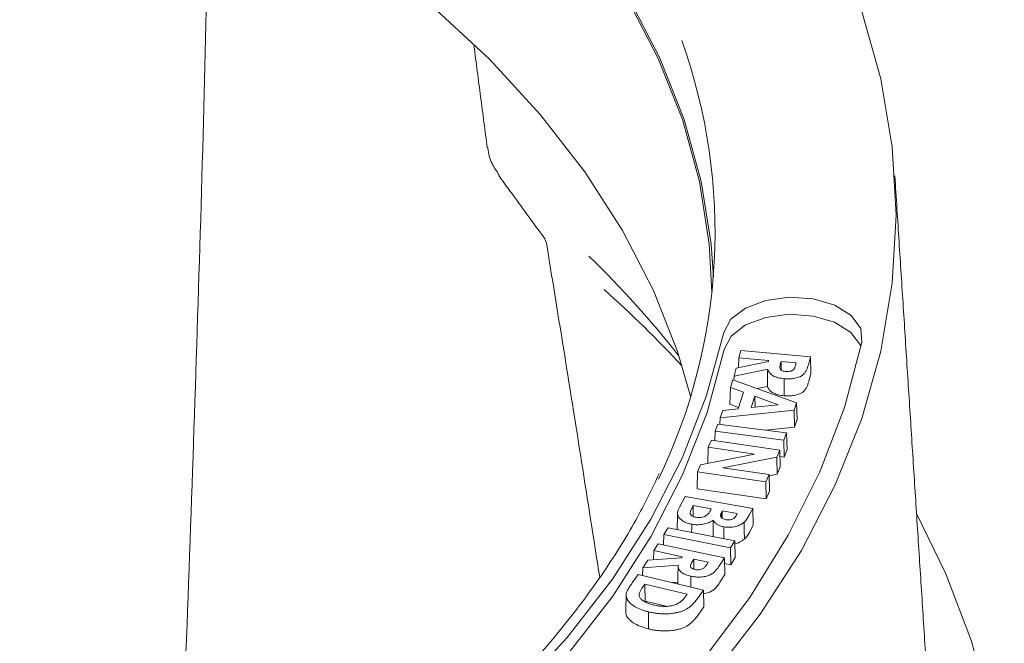
# Model space of a CAD drawing. Units: inches. Extents: x 3 to 13.7, y 0.4 to 9.8.
# Drawn here: x 12.4 to 12.8, y 9.3 to 9.5 of the extents above; entities that cross this region are included whole.
import ezdxf

# ---------------------------------------------------------------- set-up
doc = ezdxf.new("R2010")
doc.units = ezdxf.units.IN
doc.header["$MEASUREMENT"] = 0

msp = doc.modelspace()

# ---------------------------------------------------------------- linework, layer by layer
at = {"color": 7, "linetype": 'Continuous', "lineweight": 15}
for p, q in [((12.67322073404258, 9.372807457509854), (12.67247181685508, 9.369961752373076)), ((12.70027873805339, 9.370444295548765), (12.67322073404258, 9.372807457509854)), ((12.68394751149924, 9.368546293697438), (12.67143498931681, 9.366006772411628)), ((12.67247181685508, 9.369961752373076), (12.67238113754177, 9.366198801126684)), ((12.67247181685508, 9.369961752373076), (12.68405094877536, 9.368951015605996)), ((12.68405094877536, 9.368951015605996), (12.68394751149924, 9.368546293697438)), ((12.68857821221953, 9.36750936735818), (12.68884716893122, 9.36853214740527)), ((12.68884716893122, 9.36853214740527), (12.69471442879813, 9.3680196731897)), ((12.68884716893122, 9.36853214740527), (12.68890455095845, 9.365286473485915)), ((12.69471442879813, 9.3680196731897), (12.69447698967248, 9.367115006638294)), ((12.69946168372052, 9.367337438162219), (12.70027873805339, 9.370444295548765)), ((12.70027873805339, 9.370444295548765), (12.70043776716616, 9.363979610020769)), ((12.67143498931681, 9.366006772411628), (12.67062440071767, 9.362902894689075)), ((12.67062440071767, 9.362902894689075), (12.68368556860992, 9.365562361541288)), ((12.67017934330438, 9.36144873223587), (12.66920499471504, 9.358533285222782)), ((12.69491853269758, 9.352531706928389), (12.67017934330438, 9.36144873223587)), ((12.67062440071767, 9.362902894689075), (12.67058287110901, 9.361303284153923)), ((12.70043776716616, 9.363979610020769), (12.69959968320742, 9.360792787268569)), ((12.66920499471504, 9.358533285222782), (12.66904988104057, 9.351962365228584)), ((12.66920499471504, 9.358533285222782), (12.67434757370995, 9.3566457341078)), ((12.67434757370995, 9.3566457341078), (12.67219061335168, 9.35017954189614)), ((12.68358165599605, 9.358923396587839), (12.67949446489565, 9.358091177804662)), ((12.67727479322443, 9.350705756824173), (12.67873290607439, 9.3550775841761)), ((12.67873290607439, 9.3550775841761), (12.68778899158128, 9.351796915049695)), ((12.67873290607439, 9.3550775841761), (12.6787952361607, 9.350863547628572)), ((12.66524763626714, 9.346667419525158), (12.69395142714563, 9.349630745945445)), ((12.66622166105389, 9.349577605346292), (12.66524763626714, 9.346667419525158)), ((12.67219061335168, 9.35017954189614), (12.66622166105389, 9.349577605346292)), ((12.67237785310168, 9.350740854118925), (12.66904988104057, 9.351962365228584)), ((12.68778899158128, 9.351796915049695), (12.67727479322443, 9.350705756824173)), ((12.69395142714563, 9.349630745945445), (12.69491853269758, 9.352531706928389)), ((12.69395142714563, 9.349630745945445), (12.69407042514205, 9.343028812923231)), ((12.69491853269758, 9.352531706928389), (12.69507376509265, 9.346038463776168)), ((12.66524763626714, 9.346667419525158), (12.66518197491071, 9.344188864760266)), ((12.69507376509265, 9.346038463776168), (12.69407042514205, 9.343028812923231)), ((12.66330745444317, 9.341516851031388), (12.66321488788971, 9.33785734687244)), ((12.66438356386993, 9.34429194151881), (12.66330745444317, 9.341516851031388)), ((12.66330745444317, 9.341516851031388), (12.6899362204272, 9.33807901420117)), ((12.69101232985396, 9.34085410468859), (12.66438356386993, 9.34429194151881)), ((12.69407042514205, 9.343028812923231), (12.68301115956071, 9.34188707474569)), ((12.66187464026346, 9.338054606763796), (12.66064132335208, 9.335264768783832)), ((12.68841086906315, 9.334148960144837), (12.66187464026346, 9.338054606763796)), ((12.6899362204272, 9.33807901420117), (12.69101232985396, 9.34085410468859)), ((12.6899362204272, 9.33807901420117), (12.690041990181, 9.331450428570461)), ((12.69101232985396, 9.34085410468859), (12.69117910879168, 9.334382850646792)), ((12.66064132335208, 9.335264768783832), (12.66048172505466, 9.329071660284331)), ((12.66064132335208, 9.335264768783832), (12.67854875110423, 9.332628298690796)), ((12.68721686869885, 9.33145054172994), (12.68841086906315, 9.334148960144837)), ((12.68841086906315, 9.334148960144837), (12.68858074106416, 9.327674823086353)), ((12.69117910879168, 9.334382850646792), (12.690041990181, 9.331450428570461)), ((12.67854875110423, 9.332628298690796), (12.65766070348615, 9.328516319652811)), ((12.66627325763243, 9.327334040012015), (12.68721686869885, 9.33145054172994)), ((12.68721686869885, 9.33145054172994), (12.68733345179223, 9.324855972740323)), ((12.690041990181, 9.331450428570461), (12.68847637116089, 9.331652553698326)), ((12.65766070348615, 9.328516319652811), (12.65646271171791, 9.325806520706204)), ((12.68423228341748, 9.324690702744919), (12.66627325763243, 9.327334040012015)), ((12.68858074106416, 9.327674823086353), (12.68733345179223, 9.324855972740323)), ((12.65646271171791, 9.325806520706204), (12.65629286798714, 9.319216000613654)), ((12.65646271171791, 9.325806520706204), (12.68299896878784, 9.321900869926383)), ((12.68299896878784, 9.321900869926383), (12.68423228341748, 9.324690702744919)), ((12.68423228341748, 9.324690702744919), (12.68440212526989, 9.318216569387019)), ((12.68733345179223, 9.324855972740323), (12.68424387856523, 9.324248711964888)), ((12.68309975066734, 9.315270518703052), (12.65629286798714, 9.319216000613654)), ((12.68299896878784, 9.321900869926383), (12.68309975066734, 9.315270518703052)), ((12.65172759524132, 9.316220420372863), (12.64944807207278, 9.312022792534043)), ((12.67790202354135, 9.311484999198049), (12.65172759524132, 9.316220420372863)), ((12.68440212526989, 9.318216569387019), (12.68309975066734, 9.315270518703052)), ((12.65433177392718, 9.311845625905542), (12.6547670176356, 9.31264966060836)), ((12.6547670176356, 9.31264966060836), (12.66180908466646, 9.311374828243155)), ((12.6547670176356, 9.31264966060836), (12.654825453525, 9.308417519208348)), ((12.66180908466646, 9.311374828243155), (12.66144052602912, 9.310695520306798)), ((12.67664146456621, 9.309165576258254), (12.67790202354135, 9.311484999198049)), ((12.67790202354135, 9.311484999198049), (12.67807707597261, 9.305005481342667)), ((12.66564746193838, 9.309900528927285), (12.66603635606424, 9.310609756841433)), ((12.66603635606424, 9.310609756841433), (12.67187791581834, 9.309555479159854)), ((12.66603635606424, 9.310609756841433), (12.666076061954, 9.307719864549101)), ((12.67187791581834, 9.309555479159854), (12.67143032110281, 9.308730133376068)), ((12.64503865623015, 9.304086540010239), (12.64343733805992, 9.30139066951319)), ((12.67091242911351, 9.298971262218851), (12.64503865623015, 9.304086540010239)), ((12.67807707597261, 9.305005481342667), (12.67677470137006, 9.30260911783335)), ((12.64343733805992, 9.30139066951319), (12.64333041414851, 9.29742329111624)), ((12.64343733805992, 9.30139066951319), (12.66931111094327, 9.296275391721801)), ((12.64125841583974, 9.29786577349177), (12.63953361158002, 9.295175425566475)), ((12.6668747949526, 9.292395307500387), (12.64125841583974, 9.29786577349177)), ((12.66931111094327, 9.296275391721801), (12.67091242911351, 9.298971262218851)), ((12.66931111094327, 9.296275391721801), (12.66939792498493, 9.289640693008668)), ((12.67091242911351, 9.298971262218851), (12.6710898315683, 9.292489072004576)), ((12.6502490057745, 9.292449050483453), (12.63713063180995, 9.291426889643164)), ((12.63953361158002, 9.295175425566475), (12.63943628343227, 9.291606541999931)), ((12.63953361158002, 9.295175425566475), (12.65049529485637, 9.292835911420392)), ((12.65049529485637, 9.292835911420392), (12.6502490057745, 9.292449050483453)), ((12.65441088333334, 9.29089433345358), (12.65503399757834, 9.291865074423203)), ((12.65503399757834, 9.291865074423203), (12.66059216381858, 9.290677917503467)), ((12.65503399757834, 9.291865074423203), (12.6550818861554, 9.288010509410151)), ((12.6649913345798, 9.289456722676487), (12.6668747949526, 9.292395307500387)), ((12.6668747949526, 9.292395307500387), (12.66705421901169, 9.28591061606011)), ((12.6710898315683, 9.292489072004576), (12.66939792498493, 9.289640693008668)), ((12.63524944691484, 9.288490867160599), (12.63515476478148, 9.285524248070361)), ((12.63713063180995, 9.291426889643164), (12.63524944691484, 9.288490867160599)), ((12.63524944691484, 9.288490867160599), (12.6489484717338, 9.289561874046795)), ((12.66059216381858, 9.290677917503467), (12.6600395174478, 9.28982050836371)), ((12.66939792498493, 9.289640693008668), (12.66693755336105, 9.290127111606486)), ((12.63345683627025, 9.285930074011736), (12.63108274030015, 9.28262257199304)), ((12.65878202093661, 9.27987704124874), (12.63345683627025, 9.285930074011736)), ((12.66705421901169, 9.28591061606011), (12.66512229777347, 9.282896422337966)), ((12.63506995883751, 9.280823596939653), (12.6360600118391, 9.282202030040677)), ((12.6360600118391, 9.282202030040677), (12.65243832479532, 9.278285717375825)), ((12.6360600118391, 9.282202030040677), (12.63613553881224, 9.275564389486307)), ((12.64880917057663, 9.282937308160873), (12.64667598724897, 9.282770533221516)), ((12.65243832479532, 9.278285717375825), (12.65169986213063, 9.277256704287845)), ((12.65644334942572, 9.276617293343593), (12.65878202093661, 9.27987704124874)), ((12.65878202093661, 9.27987704124874), (12.65896447368829, 9.27338835513377)), ((12.64432765278147, 9.27360552597116), (12.63613553881224, 9.275564389486307)), ((12.65896447368829, 9.27338835513377), (12.65657219647274, 9.270053889132178))]:
    msp.add_line(p, q, dxfattribs=at)
at = {"color": 7, "linetype": 'Continuous', "lineweight": 15, "flags": 128}
for points in [[(12.59037577007133, 9.178636236081061), (12.61679345254048, 9.200280783552756), (12.64073521418983, 9.222864836063462), (12.66210114374118, 9.24629414818603), (12.68080207911184, 9.270470947143497), (12.69675997949664, 9.29529434082433), (12.70990825103969, 9.320660738814905), (12.72019202473698, 9.346464284692297), (12.72756838541, 9.372597297773327), (12.73200655079493, 9.398950722476432), (12.733488, 9.425414583421114), (12.73200655079493, 9.451878444365795), (12.72756838541, 9.478231869068901), (12.72019202473698, 9.50436488214993), (12.70990825103969, 9.530168428027322), (12.69675997949664, 9.555534826017897), (12.68080207911184, 9.580358219698729), (12.66210114374118, 9.604535018656199), (12.64073521418984, 9.627964330778765), (12.61679345254049, 9.650548383289472), (12.59037577007134, 9.672192930761168)], [(12.47504893237725, 9.65343352846496), (12.5039055777251, 9.635635051855068), (12.53066147924184, 9.616774513616226), (12.55519964017783, 9.596934386083324), (12.57741276139872, 9.576201425085989), (12.59720371057728, 9.554666290587415), (12.6144859469283, 9.532423150251423), (12.62918389962948, 9.509569267671212), (12.64123329827335, 9.486204577060416), (12.65058145390548, 9.462431246266224), (12.6571874894198, 9.43835323001537), (12.66102251830383, 9.414075815346566), (12.66207183598825, 9.39565296502399)], [(12.66261760435646, 9.401318177069951), (12.66171955205067, 9.414099128211427), (12.65788033022575, 9.438403086034874), (12.65126707215398, 9.462507427432685), (12.64190869593025, 9.486306750252977), (12.62984612335266, 9.509696986112496), (12.61513210098192, 9.532575855461186), (12.59783096949407, 9.554843314824625), (12.57801838233503, 9.576401994268698), (12.5557809749074, 9.597157623173532), (12.53121598573582, 9.617019442454938), (12.50443083126767, 9.635900601430787), (12.47554263616832, 9.653718537596957)], [(12.4736912469518, 9.56283026404454), (12.50246113048302, 9.545085301214419), (12.52913658638338, 9.526281470002353), (12.55360096967148, 9.506500994777829), (12.57574730382385, 9.48583037052611), (12.5954787485561, 9.464359984627666), (12.61270902328084, 9.442183721617159), (12.62736278439072, 9.419398552650259), (12.63937595471688, 9.396104111473454), (12.64869600372209, 9.372402258751032), (12.65371666394218, 9.355138142843645)], [(12.72025539845221, 9.37602630397285), (12.71976464410709, 9.38143211312872), (12.71610075769242, 9.38641501558818), (12.709705657983, 9.390373999774807), (12.70135068838541, 9.392831553767312), (12.69204358153933, 9.393491260284566), (12.68290691188868, 9.392273548984354), (12.6750426966362, 9.38932529382099), (12.66939947620481, 9.385002097878786), (12.66665790626358, 9.379825402391948)], [(12.71986526923403, 9.37422540778518), (12.71962858256513, 9.374881652709185), (12.71598364529869, 9.37983878423947), (12.70962162022057, 9.383777293070239), (12.70130986144869, 9.386222136910298), (12.69205088975945, 9.386878431510485), (12.68296147378642, 9.385667018056145), (12.67513793124145, 9.382734010888425), (12.66952389681866, 9.37843317395833), (12.66679650592375, 9.373283251673222)], [(12.66665790626358, 9.379825402391948), (12.66001013847219, 9.35531852453178), (12.65056354247232, 9.331119863487753), (12.63835965554563, 9.307335822307058), (12.62345213895687, 9.284070980927051), (12.60590654200186, 9.261427636330644), (12.58580001378306, 9.239505352739974), (12.56322096398014, 9.218400523826208), (12.53826867410695, 9.198205948860465), (12.51105286096443, 9.179010424669526), (12.48169319420888, 9.16089835519056), (12.4503187701569, 9.143949380341654), (12.41706754414069, 9.12823802584006), (12.38208572390969, 9.11383337550787), (12.34552712674586, 9.100798767506076), (12.30755250311932, 9.089191515832665), (12.26832882985837, 9.07906265830933), (12.22802857594172, 9.070456732164928), (12.18682894414154, 9.063411578202471), (12.14491109185155, 9.057958174410707), (12.10245933452654, 9.054120499751942)], [(12.10904027907042, 9.023179326112846), (12.15285123397367, 9.027098966053668), (12.19614623628747, 9.032607248825133), (12.2387526081352, 9.039682205180865), (12.28050041817543, 9.048295617350325), (12.32122315935639, 9.058413131582638), (12.3607584130131, 9.069994395163148), (12.39894849665823, 9.082993217356282), (12.43564109288335, 9.09735775363277), (12.47068985686191, 9.113030712446466), (12.50395500003129, 9.129949583736087), (12.53530384762582, 9.148046888240447), (12.56461136783701, 9.167250446632899), (12.59176067049075, 9.187483667401507), (12.61664347325229, 9.208665852326783), (12.63916053349973, 9.230712518338638), (12.65922204414348, 9.253535734468839), (12.67674799181307, 9.27704447255505), (12.69166847598265, 9.301144970297754), (12.70392398776233, 9.325741105221995), (12.71346564724364, 9.350734778052468), (12.72025539845221, 9.37602630397285)], [(12.66679650592375, 9.373283251673222), (12.66014730557411, 9.348771092712507), (12.65069867388354, 9.324567216987003), (12.63849215708477, 9.300778050473184), (12.62358142800626, 9.277508195644822), (12.60603205006934, 9.254859971529276), (12.58592118900171, 9.232932963804242), (12.56333727353484, 9.211823586913207), (12.5383796065772, 9.191624660125028), (12.51115792857313, 9.172424999401729), (12.49827720783906, 9.164181111567379)], [(12.63764672629735, 8.92996858852663), (12.66315625528801, 8.952235539341943), (12.68624661849902, 8.975365584846697), (12.70683049032674, 8.999271249362517), (12.72483002448456, 9.023862123892147), (12.74017714841031, 9.049045208037862), (12.75281382071032, 9.07472526172031), (12.76269225066659, 9.100805165367634), (12.76977507897685, 9.127186287212627), (12.77403551904395, 9.15376885630892), (12.77545745828025, 9.180452339855389), (12.77403551904395, 9.207135823401856), (12.76977507897686, 9.23371839249815), (12.76269225066659, 9.260099514343144), (12.75281382071032, 9.286179417990466), (12.74141503499962, 9.30958792179114)]]:
    msp.add_lwpolyline(points, dxfattribs=at)
at = {"color": 7, "linetype": 'Continuous', "lineweight": 15}
for centre, radius, start, end in [((12.44277608392069, 9.41876699177806), 0.2204749744083836, 334.2479352686315, 19.69236250288935), ((12.34636114157697, 9.133002265036918), 0.3850215885756438, 38.12097279541481, 45.88587946298126), ((12.32679816504471, 9.067751701014302), 0.4406577794859866, 42.7267173956897, 48.24336917883986)]:
    msp.add_arc(centre, radius, start, end, dxfattribs=at)
for points, knots in [([(12.46702012802213, 9.566322552142777), (12.46683085359449, 9.55478396206968), (12.46570192959731, 9.485962244367194), (12.4619061454716, 9.35884575146452), (12.45720031167413, 9.23081782056387), (12.45440387704531, 9.160662796119615), (12.4539230977479, 9.148601336497233)], [0, 0, 0, 0, 0.08361363699374685, 0.4987120683555712, 0.9138156647422888, 1, 1, 1, 1]), ([(12.57514228352246, 9.451594599383512), (12.57514777705089, 9.451518817066566), (12.57530410023671, 9.449362364549106), (12.57635434128305, 9.44547908687639), (12.57856538275525, 9.442331754547936), (12.57957242438957, 9.440898269590003)], [0, 0, 0, 0, 0.01944755457117452, 0.5533972792515116, 1, 1, 1, 1]), ([(12.59725851468951, 9.416163110592798), (12.59726804836637, 9.416152272760604), (12.59741809872983, 9.415981696320436), (12.59762485847632, 9.41531838488854), (12.59781848142952, 9.414697217952003)], [0, 0, 0, 0, 0.06353651291419049, 1, 1, 1, 1]), ([(12.59783164009611, 9.414658279470505), (12.60001738468169, 9.40127440352999), (12.6070718954574, 9.358077820696796), (12.61385179669302, 9.314748854894598), (12.6185310373885, 9.284844782102263)], [0, 0, 0, 0, 0.3098364514664768, 0.9999999999999999, 0.9999999999999999, 0.9999999999999999, 0.9999999999999999]), ([(12.68368556860992, 9.365562361541288), (12.68369648533041, 9.36553233499066), (12.6837074020509, 9.36550230844003), (12.68371831877139, 9.365472281889401), (12.68380149788283, 9.365243496898142), (12.68388817409345, 9.365019487294646), (12.68412884739686, 9.36458132244652), (12.6842753315602, 9.364365850045736), (12.68461406884781, 9.363950762525045), (12.68481180681912, 9.36374998110342), (12.6852630493645, 9.363375973349875), (12.68552478468522, 9.36320119685569), (12.68608720792371, 9.362879986546876), (12.68639797296103, 9.362738323713103), (12.68689280808155, 9.36254443889932), (12.68705969412722, 9.36248383846074), (12.68740591106304, 9.362375671498821), (12.68758697152063, 9.362326464518864), (12.68813437525176, 9.362185207132615), (12.68850713915457, 9.362111608986405), (12.68927804980645, 9.361988554000739), (12.68966427250435, 9.36194502632155), (12.69006309228208, 9.36190570819056)], [0.0002896128387682311, 0.0002896128387682311, 0.0002896128387682311, 0.0002896128387682311, 0.01669505450722193, 0.01669505450722193, 0.01669505450722193, 0.1416950545072219, 0.1416950545072219, 0.2666950545072219, 0.2666950545072219, 0.3916950545072219, 0.3916950545072219, 0.5166950545072219, 0.5166950545072219, 0.6416950545072219, 0.6416950545072219, 0.7041950545072219, 0.7041950545072219, 0.7666950545072219, 0.7666950545072219, 0.8916950545072219, 0.8916950545072219, 1.016405441668454, 1.016405441668454, 1.016405441668454, 1.016405441668454]), ([(12.69084756703139, 9.36464911554317), (12.69084580514157, 9.364649311178995), (12.69084404325175, 9.36464950681482), (12.69084228136193, 9.364649702450643), (12.69059438142965, 9.364677228637014), (12.690337514227, 9.364705591041718), (12.68983722130911, 9.36480772183209), (12.68959855021047, 9.364878802229816), (12.68916480496437, 9.365062310843198), (12.68897450582127, 9.365180157988762), (12.68869354781075, 9.365446571989278), (12.68859676017408, 9.365593424774962), (12.68841822908712, 9.366037701655522), (12.68840911217736, 9.366337628608603), (12.68844785552863, 9.366926021886611), (12.68850835148287, 9.36722057437428), (12.68857809720416, 9.367508891903244), (12.68857813554262, 9.367509050388222), (12.68857817388107, 9.3675092088732), (12.68857821221953, 9.367509367358178)], [-0.0001374222538169465, -0.0001374222538169465, -0.0001374222538169465, -0.0001374222538169465, 0.0007509855215305419, 0.0007509855215305419, 0.0007509855215305419, 0.1257509855215306, 0.1257509855215306, 0.2507509855215305, 0.2507509855215305, 0.3757509855215305, 0.3757509855215305, 0.5007509855215305, 0.5007509855215305, 0.7507509855215305, 0.7507509855215305, 1.000750985521531, 1.000750985521531, 1.000750985521531, 1.000888407775347, 1.000888407775347, 1.000888407775347, 1.000888407775347]), ([(12.69006309228207, 9.36190570819056), (12.69070073704931, 9.361858120337704), (12.69133828328835, 9.361825370826116), (12.69228980905014, 9.361851264032103), (12.69260710033466, 9.361871287484837), (12.6932352473963, 9.361931659767855), (12.69354379872697, 9.361972504053108), (12.69506070844427, 9.36224609113638), (12.69619334836202, 9.362634828295036), (12.69745324192548, 9.363458990409727), (12.69779525328108, 9.363769814750434), (12.69831781423406, 9.364439513688133), (12.69851672469183, 9.36479401849177), (12.69903889052886, 9.365864615548594), (12.69926069285399, 9.366601150887837), (12.69946174495853, 9.367337662492282)], [0, 0, 0, 0, 0.124817632954472, 0.124817632954472, 0.187317632954472, 0.187317632954472, 0.249817632954472, 0.249817632954472, 0.499817632954472, 0.499817632954472, 0.624817632954472, 0.624817632954472, 0.749817632954472, 0.749817632954472, 0.999817632954472, 0.999817632954472, 0.999817632954472, 0.999817632954472]), ([(12.69447698967248, 9.367115006638295), (12.69447695075261, 9.367114868129333), (12.69447691183274, 9.36711472962037), (12.69447687291287, 9.367114591111408), (12.69439450827566, 9.366821469882272), (12.69431481279986, 9.366524286721747), (12.69416246708918, 9.366157855725914), (12.69413075978069, 9.366085760100283), (12.69406360859792, 9.365939977545352), (12.69402635201202, 9.36586643283481), (12.69394334184202, 9.365722110730566), (12.69389985837483, 9.365650046443939), (12.69378812219061, 9.365505697257586), (12.69372215278809, 9.365437011233608), (12.69357650618303, 9.36530576189115), (12.69349756972138, 9.36524328642554), (12.69332446362691, 9.365122818351503), (12.69322813452649, 9.365065239013385), (12.69291700555283, 9.36491118676591), (12.69269045936716, 9.364826538996269), (12.6921937507024, 9.364695669279056), (12.69192495942791, 9.364656326869508), (12.69152151460444, 9.364629403768234), (12.69138420930287, 9.364625711439315), (12.69111295201568, 9.364631656634764), (12.69098120148495, 9.364640361531672), (12.69085291664064, 9.364648765105542), (12.69085113343756, 9.364648881918086), (12.69084935023447, 9.364648998730628), (12.69084756703139, 9.36464911554317)], [-0.0008687713144620753, -0.0008687713144620753, -0.0008687713144620753, -0.0008687713144620753, -0.0007506384833165965, -0.0007506384833165965, -0.0007506384833165965, 0.2492493615166834, 0.2492493615166834, 0.3117493615166834, 0.3117493615166834, 0.3742493615166834, 0.3742493615166834, 0.4367493615166834, 0.4367493615166834, 0.4992493615166834, 0.4992493615166834, 0.5617493615166834, 0.5617493615166834, 0.6242493615166834, 0.6242493615166834, 0.7492493615166834, 0.7492493615166834, 0.8742493615166834, 0.8742493615166834, 0.9367493615166834, 0.9367493615166834, 0.9992493615166834, 0.9992493615166834, 0.9992493615166834, 1.000118132831145, 1.000118132831145, 1.000118132831145, 1.000118132831145]), ([(12.69959968320742, 9.360792787268565), (12.69939831287406, 9.360055109900415), (12.69917612584833, 9.359316225324257), (12.69864972823545, 9.358236951871131), (12.69844981198415, 9.357880074240999), (12.69791789477932, 9.35719838464123), (12.6975670075847, 9.356879254020866), (12.69627991777116, 9.356037301427156), (12.69512504119426, 9.35564091213337), (12.69357976820025, 9.355362209545781), (12.69326349229454, 9.35532032559105), (12.69262472115971, 9.355258932209834), (12.69230229528572, 9.35523857504683), (12.69133210985536, 9.355212174074188), (12.6906836634427, 9.355245741043168), (12.69004237834463, 9.355293644087467)], [0, 0, 0, 0, 0.25, 0.25, 0.375, 0.375, 0.5, 0.5, 0.75, 0.75, 0.8125, 0.8125, 0.875, 0.875, 1, 1, 1, 1]), ([(12.69004237834463, 9.35529364408747), (12.6896432316738, 9.35533296917649), (12.68924605464263, 9.355377697044405), (12.68846559844734, 9.35550227570686), (12.68808213883201, 9.35557806030047), (12.68752761085438, 9.35572115607921), (12.68734421271383, 9.355770960041088), (12.68698846570473, 9.355882104475137), (12.68681697678086, 9.355944397577856), (12.68631437449606, 9.35614132567338), (12.68599549175402, 9.356286644730194), (12.6854200828733, 9.35661527135266), (12.68515412237628, 9.356792883541317), (12.68469156159959, 9.357176272245534), (12.68449083888386, 9.357380288866556), (12.68414591283378, 9.357802960044982), (12.68399773993245, 9.35802098615695), (12.68375306360902, 9.358466438817137), (12.68366474484497, 9.358694859862954), (12.68358165599605, 9.358923396587839)], [0, 0, 0, 0, 0.125, 0.125, 0.25, 0.25, 0.3124999999999999, 0.3124999999999999, 0.3749999999999999, 0.3749999999999999, 0.4999999999999999, 0.4999999999999999, 0.6249999999999999, 0.6249999999999999, 0.7499999999999999, 0.7499999999999999, 0.8749999999999999, 0.8749999999999999, 0.9999999999999999, 0.9999999999999999, 0.9999999999999999, 0.9999999999999999]), ([(12.64160346817308, 9.32505934414145), (12.63894923765493, 9.319477376387308), (12.63282348930772, 9.306594648413922), (12.62041731920538, 9.286857813685275), (12.60493148160566, 9.265895252957527), (12.58712481827565, 9.245532323521948), (12.56716283383973, 9.22583071452248), (12.54509315377943, 9.206867742005665), (12.52100452522029, 9.188714795710075), (12.49498479596557, 9.171442688392716), (12.46713259175788, 9.155119715483476), (12.43755372686255, 9.139811165082868), (12.40636158620576, 9.125578667206735), (12.3736760086243, 9.112479646148198), (12.33962323888256, 9.100567165132595), (12.30433532765432, 9.089889596442577), (12.26794951448129, 9.080490347393969), (12.23060759832069, 9.072407642521112), (12.19245530863171, 9.065674350475978), (12.15364167775181, 9.060317847501112), (12.11431841572852, 9.056359911181513), (12.07463928738019, 9.05381664007759), (12.03475949132765, 9.052698396203436), (11.9948350675186, 9.053009768108243), (11.95502234837044, 9.054749545357488), (11.91547724273264, 9.057910708774816), (11.87635458926138, 9.062480455128636), (11.83780747624705, 9.068440254766372), (11.79998672658358, 9.075765903862496), (11.76304028827373, 9.08442759980132), (11.727112625551, 9.094390036932017), (11.69234410931001, 9.105612525086771), (11.65887040694565, 9.118049135029455), (11.62682186539561, 9.131648876377584), (11.59632290602421, 9.146355919727727), (11.56749136288235, 9.162109866819781), (11.54043803424567, 9.178846120871254), (11.51526566680535, 9.196496119221282), (11.49207074732448, 9.214988052000123), (11.47093428827862, 9.234246491500885), (11.45195308040985, 9.254197529099738), (11.43512104533544, 9.274754240101291), (11.42077246864566, 9.295875860848676), (11.41146092740711, 9.311443174973542), (11.40767237484934, 9.320035088402992), (11.40710415332812, 9.321323736255874)], [0, 0, 0, 0, 0.01832881128942002, 0.04230140701581384, 0.06622566471311507, 0.09011100028030702, 0.1139675428400169, 0.1378045399879871, 0.1616296220569104, 0.1854486412261251, 0.20926582156594, 0.2330832462118345, 0.2569030194111201, 0.2807264156422371, 0.3045540759593411, 0.3283861941696827, 0.3522226565563448, 0.3760631432625118, 0.3999071998261527, 0.4237542863407699, 0.4476038103007399, 0.4714551478177134, 0.4953076567420713, 0.5191606843329477, 0.5430135235372203, 0.5668653391276306, 0.5907154665331873, 0.6145632428234392, 0.6384080123753149, 0.662249137016982, 0.6860860129269332, 0.7099180974070959, 0.7337449497003257, 0.7575662913359521, 0.7813820929694814, 0.805192696048219, 0.8289989782181809, 0.8528025698430958, 0.876605596149046, 0.9004110981236777, 0.9242241299290161, 0.9480515387254674, 0.971902020270741, 0.9957857581380808, 1, 1, 1, 1]), ([(12.64944822979466, 9.312023091052428), (12.64927604427433, 9.311697200967824), (12.64911136812975, 9.311374155739124), (12.64893247017398, 9.310879120733448), (12.64887941931812, 9.310711927482837), (12.64878770269703, 9.31037922115468), (12.64875534399609, 9.310213323380268), (12.64871236732294, 9.309876928622236), (12.64869781322249, 9.309709373737077), (12.64871133975525, 9.309375922629531), (12.64873534477326, 9.309208483937487), (12.64885825039223, 9.308713194468266), (12.6490154723517, 9.308388339910218), (12.64945147451455, 9.307768902298236), (12.64973588919667, 9.307475077426249), (12.65040344894352, 9.3069267793741), (12.65078482997862, 9.306670473671467), (12.65163453693537, 9.306216706456118), (12.65210905364207, 9.306019430739276), (12.65311476351775, 9.305688128985723), (12.65365208018041, 9.305570541374324), (12.65420897858397, 9.305456702398741)], [0.0002782520125992768, 0.0002782520125992768, 0.0002782520125992768, 0.0002782520125992768, 0.1252782520125993, 0.1252782520125993, 0.1877782520125993, 0.1877782520125993, 0.2502782520125993, 0.2502782520125993, 0.3127782520125993, 0.3127782520125993, 0.3752782520125993, 0.3752782520125993, 0.5002782520125992, 0.5002782520125992, 0.6252782520125992, 0.6252782520125992, 0.7502782520125992, 0.7502782520125992, 0.8752782520125992, 0.8752782520125992, 1, 1, 1, 1]), ([(12.6558506700793, 9.308126545017918), (12.65584908013463, 9.30812687722945), (12.65584749018995, 9.308127209440983), (12.65584590024528, 9.308127541652514), (12.65556002578503, 9.308187273789061), (12.65525793106992, 9.30825143374035), (12.65471121129595, 9.308447768187113), (12.65446718487207, 9.308574024656897), (12.65406898354277, 9.308865890145313), (12.65391404966545, 9.30903171715662), (12.65375863839537, 9.309295073270912), (12.65371938817112, 9.309386031772418), (12.6536717888282, 9.309569496296644), (12.65366193332789, 9.309660148178466), (12.65364593427929, 9.309930639720662), (12.65366415414084, 9.310112353666371), (12.65374002343571, 9.310467981927385), (12.6537941912989, 9.310643438179524), (12.65398234324436, 9.311165758534392), (12.65415185443316, 9.311508459882626), (12.65433169048962, 9.311845469544995), (12.65433171830214, 9.311845521665177), (12.65433174611466, 9.31184557378536), (12.65433177392718, 9.311845625905544)], [-3.866371571531468e-05, -3.866371571531468e-05, -3.866371571531468e-05, -3.866371571531468e-05, 0.0006565473358365881, 0.0006565473358365881, 0.0006565473358365881, 0.1256565473358366, 0.1256565473358366, 0.2506565473358366, 0.2506565473358366, 0.3756565473358366, 0.3756565473358366, 0.4381565473358366, 0.4381565473358366, 0.5006565473358366, 0.5006565473358366, 0.6256565473358366, 0.6256565473358366, 0.7506565473358366, 0.7506565473358366, 1.000656547335837, 1.000656547335837, 1.000656547335837, 1.000695211051552, 1.000695211051552, 1.000695211051552, 1.000695211051552]), ([(12.66144052602912, 9.310695520306798), (12.66144043638019, 9.310695361977567), (12.66144034673126, 9.310695203648338), (12.66144025708233, 9.310695045319108), (12.6613382836296, 9.310514949712422), (12.66123499705737, 9.310333172032617), (12.66099986568148, 9.309974265450697), (12.66086705189434, 9.309797376940441), (12.66057785451654, 9.309452427078185), (12.66042182654494, 9.309280362619015), (12.66005291364073, 9.308955835944735), (12.65985106847623, 9.308801885232835), (12.65950244737114, 9.30858652089593), (12.6593753917156, 9.308518374499021), (12.65910560823931, 9.308396354070311), (12.65896404242758, 9.308341470762965), (12.65852477836485, 9.308192077315365), (12.65820280628377, 9.308114633066369), (12.65770570693604, 9.308044149252654), (12.65753425977995, 9.308027320975402), (12.65719187894053, 9.308011966998397), (12.65702187220422, 9.308011531981634), (12.65651111295952, 9.308028407330163), (12.65617166424222, 9.308074326252639), (12.65585555296995, 9.308125750677863), (12.65585392533974, 9.308126015457882), (12.65585229770952, 9.3081262802379), (12.6558506700793, 9.308126545017918)], [-0.0006436144329244487, -0.0006436144329244487, -0.0006436144329244487, -0.0006436144329244487, -0.0005337219478549083, -0.0005337219478549083, -0.0005337219478549083, 0.1244662780521451, 0.1244662780521451, 0.2494662780521451, 0.2494662780521451, 0.3744662780521451, 0.3744662780521451, 0.4994662780521451, 0.4994662780521451, 0.561966278052145, 0.561966278052145, 0.624466278052145, 0.624466278052145, 0.749466278052145, 0.749466278052145, 0.811966278052145, 0.811966278052145, 0.874466278052145, 0.874466278052145, 0.999466278052145, 0.999466278052145, 0.999466278052145, 1.00010989248507, 1.00010989248507, 1.00010989248507, 1.00010989248507]), ([(12.64870727854347, 9.309771574570988), (12.64868401476317, 9.308683247673084), (12.64863853184601, 9.306555464418663), (12.64859304892881, 9.304427681163594), (12.64857082979192, 9.303388224806758)], [0, 0, 0, 0, 0.5114839096705228, 1, 1, 1, 1]), ([(12.65420897858397, 9.305456702398741), (12.65457684075865, 9.30539482672973), (12.65493980783878, 9.305336745172996), (12.65568109546003, 9.30525918818491), (12.65605915319851, 9.305235405970038), (12.65681211080092, 9.305221719083328), (12.65718867197584, 9.305235442585573), (12.65793827192385, 9.305293458884085), (12.65830590216352, 9.30533922434961), (12.65902299657608, 9.30547162897207), (12.65937268425625, 9.30555423344402), (12.66004029902035, 9.305756210005221), (12.66036390104633, 9.30587217313909), (12.66098306651553, 9.306123954479375), (12.66127737449028, 9.30626185139502), (12.66183891146566, 9.306556591293832), (12.66210209309384, 9.30671431254234), (12.66236693687067, 9.306875512773585), (12.6624180457951, 9.306906620812207), (12.66246915471954, 9.306937728850828), (12.66252026364398, 9.30696883688945)], [-0.02412220378137957, -0.02412220378137957, -0.02412220378137957, -0.02412220378137957, 0.1004492112893476, 0.1004492112893476, 0.2254492112893476, 0.2254492112893476, 0.3504492112893476, 0.3504492112893476, 0.4754492112893476, 0.4754492112893476, 0.6004492112893476, 0.6004492112893476, 0.7254492112893476, 0.7254492112893476, 0.8504492112893476, 0.8504492112893476, 0.9754492112893476, 0.9754492112893476, 0.9754492112893476, 0.9995714150707271, 0.9995714150707271, 0.9995714150707271, 0.9995714150707271]), ([(12.66252026364398, 9.30696883688945), (12.66251777395987, 9.306649013220193), (12.66251528427575, 9.306329189550935), (12.66251279459164, 9.306009365881673), (12.66249886226182, 9.304219625241146), (12.66248492993197, 9.302429884600569), (12.6624709976021, 9.30064014395994)], [0.00112753056883278, 0.00112753056883278, 0.00112753056883278, 0.00112753056883278, 0.001273516304061629, 0.001273516304061629, 0.001273516304061629, 0.002090455850407444, 0.002090455850407444, 0.002090455850407444, 0.002090455850407444]), ([(12.66252026364398, 9.30696883688945), (12.66254647799059, 9.306928721889324), (12.66257269233719, 9.3068886068892), (12.66259890668379, 9.306848491889074), (12.66278322902135, 9.306566429142825), (12.66297369429948, 9.306293074771375), (12.66347782884806, 9.30577825810425), (12.66377342046557, 9.305534514259316), (12.66447141232217, 9.305109173402682), (12.66487757933266, 9.304923386198675), (12.66574347849708, 9.30462066719212), (12.66622068332838, 9.304515173079533), (12.66670909949791, 9.304414188178004)], [0.0007673382356211098, 0.0007673382356211098, 0.0007673382356211098, 0.0007673382356211098, 0.03632237045687578, 0.03632237045687578, 0.03632237045687578, 0.2863223704568758, 0.2863223704568758, 0.5363223704568757, 0.5363223704568757, 0.7863223704568757, 0.7863223704568757, 1.035555032221255, 1.035555032221255, 1.035555032221255, 1.035555032221255]), ([(12.66748618159836, 9.307192841900576), (12.66748439879952, 9.307193213305966), (12.66748261600068, 9.307193584711356), (12.66748083320184, 9.307193956116746), (12.66726510264676, 9.307238898647043), (12.66704196712948, 9.307285178246733), (12.6666146544944, 9.307415137286563), (12.66641538796365, 9.307496804025078), (12.66588359117363, 9.307781473083828), (12.66561590306487, 9.308025457668167), (12.66532998452502, 9.308557835432353), (12.66530976578604, 9.30883859207893), (12.66539890267157, 9.309381548629373), (12.66552255642658, 9.309645601199952), (12.6656468741985, 9.309899329371), (12.6656470701118, 9.309899729223094), (12.66564726602509, 9.30990012907519), (12.66564746193838, 9.309900528927287)], [-0.0003939768431813154, -0.0003939768431813154, -0.0003939768431813154, -0.0003939768431813154, 0.0006390240450728831, 0.0006390240450728831, 0.0006390240450728831, 0.1256390240450729, 0.1256390240450729, 0.2506390240450729, 0.2506390240450729, 0.5006390240450729, 0.5006390240450729, 0.7506390240450729, 0.7506390240450729, 1.000639024045073, 1.000639024045073, 1.000639024045073, 1.001033000888254, 1.001033000888254, 1.001033000888254, 1.001033000888254]), ([(12.66564746193838, 9.309900528927285), (12.66565607104448, 9.30947867099845), (12.66566468015059, 9.309056813069619), (12.66567328925669, 9.308634955140784), (12.66567740963693, 9.308433050895111), (12.66568153001716, 9.308231146649439), (12.6656856503974, 9.308029242403766)], [0.001127093699366447, 0.001127093699366447, 0.001127093699366447, 0.001127093699366447, 0.001323268742534489, 0.001323268742534489, 0.001323268742534489, 0.00141715953230908, 0.00141715953230908, 0.00141715953230908, 0.00141715953230908]), ([(12.67143032110281, 9.308730133376068), (12.67143010786553, 9.308729775786377), (12.67142989462825, 9.308729418196684), (12.67142968139098, 9.308729060606993), (12.67128977907696, 9.308494450478694), (12.67113995638671, 9.308251657072661), (12.67070362911146, 9.307803172997444), (12.67042557834095, 9.307592877266597), (12.66971331264599, 9.307266140039857), (12.66927637577723, 9.307157820166484), (12.66860201393391, 9.307101111047047), (12.66837265949321, 9.307096267670467), (12.66791722836391, 9.307125100304127), (12.66770003418551, 9.307159343963058), (12.66749166960038, 9.30719198225819), (12.66748984026637, 9.307192268805652), (12.66748801093237, 9.307192555353115), (12.66748618159836, 9.307192841900576)], [-0.001097435778197098, -0.001097435778197098, -0.001097435778197098, -0.001097435778197098, -0.000716389044770005, -0.000716389044770005, -0.000716389044770005, 0.24928361095523, 0.24928361095523, 0.49928361095523, 0.49928361095523, 0.74928361095523, 0.74928361095523, 0.87428361095523, 0.87428361095523, 0.99928361095523, 0.99928361095523, 0.99928361095523, 1.000381046733427, 1.000381046733427, 1.000381046733427, 1.000381046733427]), ([(12.67453615719191, 9.30622057240794), (12.6747778069988, 9.30644854672285), (12.67499846851473, 9.30667621964259), (12.67538232568679, 9.307158315473188), (12.67556466716754, 9.307405038925861), (12.67590480063802, 9.307899333260352), (12.67605568744049, 9.308152003460672), (12.6763608187715, 9.308656809246516), (12.67650193828745, 9.308909717850904), (12.67664150521529, 9.309165650925447)], [0, 0, 0, 0, 0.2495384468855724, 0.2495384468855724, 0.4995384468855724, 0.4995384468855724, 0.7495384468855724, 0.7495384468855724, 0.9995384468855724, 0.9995384468855724, 0.9995384468855724, 0.9995384468855724]), ([(12.65420897858397, 9.305456702398741), (12.65420442488989, 9.304754695223144), (12.65419987119973, 9.304052688050362), (12.65419531751635, 9.303350680879898), (12.65419299734894, 9.302992998093758), (12.65419067718329, 9.30263531530822), (12.65418835701978, 9.302277632523218)], [0.00112709379733563, 0.00112709379733563, 0.00112709379733563, 0.00112709379733563, 0.00145089740724151, 0.00145089740724151, 0.00145089740724151, 0.001615880020276859, 0.001615880020276859, 0.001615880020276859, 0.001615880020276859]), ([(12.66670909949791, 9.304414188178004), (12.66670705556333, 9.304096740319913), (12.66670501161453, 9.303779292466086), (12.66670296765084, 9.303461844616649), (12.66669512587769, 9.302243939407166), (12.6666872838855, 9.301026034262318), (12.66667944163528, 9.29980812918966)], [0.001127093863277148, 0.001127093863277148, 0.001127093863277148, 0.001127093863277148, 0.001273516304061682, 0.001273516304061682, 0.001273516304061682, 0.001835273624935962, 0.001835273624935962, 0.001835273624935962, 0.001835273624935962]), ([(12.66670909949791, 9.304414188178004), (12.66708044115372, 9.30435369827279), (12.66744398428079, 9.304300396922319), (12.66819495522668, 9.304236746538447), (12.66857364521853, 9.304222367135745), (12.6693303895887, 9.304236876031712), (12.66970535052203, 9.304267372876765), (12.6704496531459, 9.304360871838593), (12.67080910385954, 9.304426258205329), (12.67185741221699, 9.304682961122076), (12.67251146688548, 9.304919009742703), (12.67335794763539, 9.305356839262197), (12.67362082925003, 9.305517407379163), (12.67410756116953, 9.305855086295313), (12.6743222448085, 9.306034600864594), (12.67453615719192, 9.306220572407947)], [0.000276656077030201, 0.000276656077030201, 0.000276656077030201, 0.000276656077030201, 0.1247619326509718, 0.1247619326509718, 0.2497619326509718, 0.2497619326509718, 0.3747619326509718, 0.3747619326509718, 0.4997619326509718, 0.4997619326509718, 0.7497619326509718, 0.7497619326509718, 0.8747619326509718, 0.8747619326509718, 0.9994852765739416, 0.9994852765739416, 0.9994852765739416, 0.9994852765739416]), ([(12.67453615719191, 9.306220572407941), (12.67454772190546, 9.305574804053801), (12.67455928658442, 9.30492903567246), (12.67457085122754, 9.304283267262873), (12.67459853974329, 9.302737143566185), (12.67462622805364, 9.301191019707609), (12.67465391614114, 9.299644895672536)], [0.0011270937175504, 0.0011270937175504, 0.0011270937175504, 0.0011270937175504, 0.001426470077757989, 0.001426470077757989, 0.001426470077757989, 0.002143248535598597, 0.002143248535598597, 0.002143248535598597, 0.002143248535598597]), ([(12.67465391614114, 9.299644895672536), (12.67407985246282, 9.299192969775506), (12.6730922107951, 9.298415458737123), (12.6715771766808, 9.298026272277461), (12.67094275148051, 9.297863299249137)], [0, 0, 0, 0, 0.5812469209049135, 1, 1, 1, 1]), ([(12.67677470137006, 9.302609117833326), (12.67663530903093, 9.302353504913503), (12.67649301297558, 9.302098502912028), (12.67618718170375, 9.30159253914851), (12.676035859494, 9.301339110415876), (12.6756931602256, 9.300841087358236), (12.67551095985169, 9.300594526039879), (12.67512323755672, 9.30010757593427), (12.6748962902818, 9.299873481074767), (12.67465391614114, 9.299644895672511)], [0, 0, 0, 0, 0.25, 0.25, 0.5, 0.5, 0.75, 0.75, 1, 1, 1, 1]), ([(12.6489484717338, 9.289561874046795), (12.64893630927125, 9.28898347946434), (12.6489241468087, 9.288405084881886), (12.64891198434614, 9.287826690299429), (12.64887771308969, 9.286196896253246), (12.64884344183319, 9.284567102207061), (12.64880917057663, 9.282937308160873)], [0.001232685951513577, 0.001232685951513577, 0.001232685951513577, 0.001232685951513577, 0.001498901956475051, 0.001498901956475051, 0.001498901956475051, 0.002249042557796055, 0.002249042557796055, 0.002249042557796055, 0.002249042557796055]), ([(12.6489484717338, 9.289561874046795), (12.64894858474896, 9.289531184817081), (12.64894869776413, 9.289500495587369), (12.6489488107793, 9.289469806357657), (12.64894967124114, 9.289236148243114), (12.64895991123889, 9.289009343781512), (12.64904280476339, 9.28855060743176), (12.6491027239813, 9.288325176494771), (12.64929741447362, 9.287880141292316), (12.64941717108149, 9.287661150667727), (12.64972800985582, 9.287241580413848), (12.64991877526753, 9.287042231040388), (12.65036127585193, 9.286661538435819), (12.65060963816232, 9.286486379448904), (12.65117031702415, 9.286162317135245), (12.65146991330818, 9.286011266718289), (12.65211360235878, 9.285747620072016), (12.65245824028233, 9.285629611831823), (12.65316376340893, 9.285419287376127), (12.65352914128456, 9.285333625902824), (12.65390564264691, 9.28524999849185)], [0.0002035438877283646, 0.0002035438877283646, 0.0002035438877283646, 0.0002035438877283646, 0.0166213503982735, 0.0166213503982735, 0.0166213503982735, 0.1416213503982735, 0.1416213503982735, 0.2666213503982735, 0.2666213503982735, 0.3916213503982735, 0.3916213503982735, 0.5166213503982735, 0.5166213503982735, 0.6416213503982735, 0.6416213503982735, 0.7666213503982735, 0.7666213503982735, 0.8916213503982735, 0.8916213503982735, 1.016417806510545, 1.016417806510545, 1.016417806510545, 1.016417806510545]), ([(12.65562174057059, 9.28784053344013), (12.65562014784326, 9.287840921227419), (12.65561855511593, 9.28784130901471), (12.6556169623886, 9.287841696801998), (12.65538533871386, 9.287898091085733), (12.65514582305766, 9.287956239660106), (12.65469362095199, 9.288113415229931), (12.65448407836831, 9.288210061622667), (12.65412547715791, 9.288439957134118), (12.65398095872189, 9.288576306362593), (12.65379700070949, 9.28886858766657), (12.65375436669964, 9.289023897960046), (12.65374480691545, 9.289327084107041), (12.65376717914846, 9.289474487154758), (12.65383696563645, 9.289768862901258), (12.65389022284023, 9.289914584374845), (12.65408009755528, 9.290342190131097), (12.65423799165042, 9.290619557477864), (12.65441072930933, 9.290894088663913), (12.65441078065067, 9.290894170260469), (12.654410831992, 9.290894251857024), (12.65441088333334, 9.29089433345358)], [-7.43053600846099e-05, -7.43053600846099e-05, -7.43053600846099e-05, -7.43053600846099e-05, 0.0007852394003854003, 0.0007852394003854003, 0.0007852394003854003, 0.1257852394003854, 0.1257852394003854, 0.2507852394003854, 0.2507852394003854, 0.3757852394003854, 0.3757852394003854, 0.5007852394003854, 0.5007852394003854, 0.6257852394003854, 0.6257852394003854, 0.7507852394003854, 0.7507852394003854, 1.000785239400385, 1.000785239400385, 1.000785239400385, 1.00085954476047, 1.00085954476047, 1.00085954476047, 1.00085954476047]), ([(12.65390564264691, 9.28524999849185), (12.65421050405288, 9.285187955103419), (12.65450889548784, 9.28512911199415), (12.6551235053145, 9.285034044107256), (12.65543511169751, 9.284992822906476), (12.65637324886445, 9.284908119315636), (12.65701571352935, 9.284894142283965), (12.65796227973083, 9.284940408563152), (12.65827381990275, 9.284970559014047), (12.65889308226983, 9.285052488521066), (12.65919830322592, 9.285103991680542), (12.66009250087892, 9.285292132748731), (12.66065337054927, 9.285465851067995), (12.66166729116266, 9.28590546415397), (12.66211644457236, 9.28616538588156), (12.66285950346566, 9.286758599919786), (12.66317880306624, 9.287080620212263), (12.66405412776235, 9.288070568673572), (12.66454040554914, 9.288760563000455), (12.66499150237862, 9.289456983097194)], [0, 0, 0, 0, 0.06237295380004482, 0.06237295380004482, 0.1248729538000448, 0.1248729538000448, 0.2498729538000448, 0.2498729538000448, 0.3123729538000448, 0.3123729538000448, 0.3748729538000448, 0.3748729538000448, 0.4998729538000448, 0.4998729538000448, 0.6248729538000448, 0.6248729538000448, 0.7498729538000448, 0.7498729538000448, 0.9998729538000448, 0.9998729538000448, 0.9998729538000448, 0.9998729538000448]), ([(12.6600395174478, 9.28982050836371), (12.66003944184314, 9.289820394251487), (12.66003936623848, 9.289820280139264), (12.66003929063382, 9.28982016602704), (12.65985675163448, 9.289544654825233), (12.65967410683822, 9.289260667837661), (12.65933935910924, 9.288853795302824), (12.65922561315569, 9.288719481099642), (12.65896506891958, 9.288454912346078), (12.65880827557226, 9.288323437603212), (12.65824010421017, 9.287988957756463), (12.65775195046791, 9.28782527229734), (12.65695172780204, 9.287727396502623), (12.65667926292565, 9.28771832990865), (12.656137094108, 9.287746372464902), (12.65586930504698, 9.28779239411389), (12.65562665639506, 9.287839577549846), (12.6556250177869, 9.28783989617994), (12.65562337917874, 9.287840214810036), (12.65562174057059, 9.28784053344013)], [-0.0008441259318957596, -0.0008441259318957596, -0.0008441259318957596, -0.0008441259318957596, -0.0007405800298144784, -0.0007405800298144784, -0.0007405800298144784, 0.2492594199701855, 0.2492594199701855, 0.3742594199701855, 0.3742594199701855, 0.4992594199701855, 0.4992594199701855, 0.7492594199701855, 0.7492594199701855, 0.8742594199701855, 0.8742594199701855, 0.9992594199701855, 0.9992594199701855, 0.9992594199701855, 1.000103545902081, 1.000103545902081, 1.000103545902081, 1.000103545902081]), ([(12.65390564264691, 9.28524999849185), (12.65390142474861, 9.284672891501257), (12.65389720686533, 9.2840957845081), (12.65389298899725, 9.283518677512353), (12.65388697451041, 9.28269574935021), (12.65388096005448, 9.281872821182802), (12.65387494562999, 9.281049893010042)], [0.001232441187012368, 0.001232441187012368, 0.001232441187012368, 0.001232441187012368, 0.001498678669246799, 0.001498678669246799, 0.001498678669246799, 0.001878321133404109, 0.001878321133404109, 0.001878321133404109, 0.001878321133404109]), ([(12.63108289157548, 9.282622786213565), (12.63070897905685, 9.282093291476125), (12.63034319237023, 9.281563338727965), (12.62984055680473, 9.280758386880764), (12.62967820638883, 9.280488915299259), (12.62938061079087, 9.279946754173071), (12.62924491407646, 9.27967260635151), (12.62900551775018, 9.279122195958086), (12.62890687654112, 9.27884443103222), (12.62878744692757, 9.278285862307536), (12.6287739473786, 9.278003727837445), (12.62884382055145, 9.277158278447601), (12.62904040419771, 9.276599593786358), (12.6296679932785, 9.27552835527393), (12.63009925562883, 9.275015987477762), (12.63117689768143, 9.274071171510679), (12.63181888972642, 9.273638909367117), (12.63323645993894, 9.272853408415148), (12.63401519643882, 9.272505850951468), (12.63526046565088, 9.272049063830824), (12.63568613766125, 9.271907393406021), (12.63656086630727, 9.271652539841222), (12.63701145002589, 9.271537854353445), (12.63746430727478, 9.271422659101322)], [0.0001088545734753145, 0.0001088545734753145, 0.0001088545734753145, 0.0001088545734753145, 0.1251088545734753, 0.1251088545734753, 0.1876088545734753, 0.1876088545734753, 0.2501088545734753, 0.2501088545734753, 0.3126088545734753, 0.3126088545734753, 0.3751088545734753, 0.3751088545734753, 0.5001088545734753, 0.5001088545734753, 0.6251088545734753, 0.6251088545734753, 0.7501088545734753, 0.7501088545734753, 0.8751088545734753, 0.8751088545734753, 0.9376088545734753, 0.9376088545734753, 1, 1, 1, 1]), ([(12.63951771485298, 9.274083412253777), (12.63951710205513, 9.274083562623913), (12.63951648925729, 9.274083712994049), (12.63951587645945, 9.274083863364185), (12.63924335104045, 9.274150736452674), (12.63896654635775, 9.27421917972874), (12.63842688447584, 9.274371489913934), (12.63816292660067, 9.274452283616801), (12.63738083714426, 9.274711303538508), (12.63688560745319, 9.274911572310543), (12.63596502304583, 9.275359967325885), (12.63554399549321, 9.27561436877358), (12.63481591696533, 9.276169807586358), (12.6344939376918, 9.276468398675776), (12.63401944390094, 9.277115503723813), (12.63386686094748, 9.277460782778208), (12.63378038107204, 9.278164483081493), (12.63385430460289, 9.2785149636693), (12.63408671313785, 9.279195793107725), (12.63425422021348, 9.279529653051405), (12.63463112396123, 9.280182671243475), (12.63484512882421, 9.280505963064273), (12.63506982294127, 9.280823404949045), (12.63506986824001, 9.280823468945915), (12.63506991353876, 9.280823532942783), (12.63506995883751, 9.280823596939653)], [-2.520023043268288e-05, -2.520023043268288e-05, -2.520023043268288e-05, -2.520023043268288e-05, 0.0001153366241112772, 0.0001153366241112772, 0.0001153366241112772, 0.06261533662411128, 0.06261533662411128, 0.1251153366241113, 0.1251153366241113, 0.2501153366241113, 0.2501153366241113, 0.3751153366241113, 0.3751153366241113, 0.5001153366241112, 0.5001153366241112, 0.6251153366241112, 0.6251153366241112, 0.7501153366241112, 0.7501153366241112, 0.8751153366241112, 0.8751153366241112, 1.000115336624111, 1.000115336624111, 1.000115336624111, 1.000140536854544, 1.000140536854544, 1.000140536854544, 1.000140536854544]), ([(12.66512229777347, 9.282896422337966), (12.66442561606576, 9.281779736272698), (12.66347690313206, 9.280259078415229), (12.66089292330214, 9.278837699315062), (12.65950799336483, 9.278567287889906), (12.6588226122667, 9.278433465322765)], [0, 0, 0, 0, 0.5826852518195236, 0.7934771769526611, 1, 1, 1, 1]), ([(12.63746430727478, 9.271422659101322), (12.6379350543925, 9.271314764581705), (12.6384018545954, 9.271209002241008), (12.63935546083773, 9.271026888475069), (12.63983994584548, 9.27094674953575), (12.64081731241649, 9.270815216118066), (12.64131332515424, 9.270765194309742), (12.64230958434763, 9.270685438195075), (12.64280922145546, 9.270659061694824), (12.64431338157869, 9.270631589274869), (12.6453200368601, 9.270678571257731), (12.64680070147974, 9.270835676665142), (12.64728880968622, 9.270903578166713), (12.6482494221017, 9.271070959511949), (12.64872092085664, 9.271168830065886), (12.64940475992635, 9.27134743563338), (12.64963043293304, 9.271411486206548), (12.65007345449787, 9.271546367191066), (12.6502896390055, 9.2716177857525), (12.65092072607229, 9.271849824573968), (12.65132851478954, 9.272021685570055), (12.65245527419036, 9.272587284686717), (12.65309539221457, 9.273041539932658), (12.65422898900468, 9.273999477333165), (12.65472348246984, 9.274508865160945), (12.65564472564556, 9.27554548151494), (12.65604998041387, 9.276078488897243), (12.65644351783146, 9.276617524010538)], [0, 0, 0, 0, 0.06239367441886579, 0.06239367441886579, 0.1248936744188658, 0.1248936744188658, 0.1873936744188658, 0.1873936744188658, 0.2498936744188658, 0.2498936744188658, 0.3748936744188658, 0.3748936744188658, 0.4373936744188658, 0.4373936744188658, 0.4998936744188657, 0.4998936744188657, 0.5311436744188658, 0.5311436744188658, 0.5623936744188658, 0.5623936744188658, 0.6248936744188658, 0.6248936744188658, 0.7498936744188657, 0.7498936744188657, 0.8748936744188657, 0.8748936744188657, 0.9998936744188657, 0.9998936744188657, 0.9998936744188657, 0.9998936744188657]), ([(12.65169986213063, 9.277256704287845), (12.65169973075764, 9.277256528361436), (12.65169959938465, 9.277256352435025), (12.65169946801166, 9.277256176508615), (12.65144759479143, 9.27691888379634), (12.65118608195253, 9.276578630612478), (12.6505747174348, 9.275925902570673), (12.65023616359701, 9.27560793709847), (12.64965183688342, 9.275162780174359), (12.64944762669976, 9.275018788779327), (12.64901225250933, 9.274742022705823), (12.64877808337276, 9.27461108460106), (12.64828391039194, 9.274368813994958), (12.64802691677967, 9.274254028683298), (12.64747427705879, 9.274051168283984), (12.64717669105406, 9.273969672002506), (12.64688916597193, 9.273891971114562), (12.64688774708432, 9.273891587673836), (12.64688632819672, 9.273891204233106), (12.64688490930911, 9.273890820792378)], [-0.0006168538393122296, -0.0006168538393122296, -0.0006168538393122296, -0.0006168538393122296, -0.0004864578922977574, -0.0004864578922977574, -0.0004864578922977574, 0.2495135421077022, 0.2495135421077022, 0.4995135421077023, 0.4995135421077023, 0.6245135421077023, 0.6245135421077023, 0.7495135421077023, 0.7495135421077023, 0.8745135421077023, 0.8745135421077023, 0.9995135421077023, 0.9995135421077023, 0.9995135421077023, 1.000130395947014, 1.000130395947014, 1.000130395947014, 1.000130395947014]), ([(12.64688490930911, 9.273890820792378), (12.64688344905627, 9.273890493302673), (12.64688198880343, 9.27389016581297), (12.64688052855059, 9.273889838323266), (12.64659068713113, 9.273824835826433), (12.64629504552676, 9.273758597714764), (12.64568292491591, 9.273656719078414), (12.64537142271364, 9.273620154463584), (12.64443333078079, 9.273537159801894), (12.64379583314519, 9.273522840440828), (12.64253437380041, 9.273577384978555), (12.64191212630452, 9.273643038986933), (12.64069254278579, 9.273824933967086), (12.64009831882176, 9.27395212798407), (12.63951957469523, 9.274082991712332), (12.63951895474781, 9.274083131892812), (12.63951833480039, 9.274083272073295), (12.63951771485298, 9.274083412253777)], [-0.0002677985784236368, -0.0002677985784236368, -0.0002677985784236368, -0.0002677985784236368, 0.0003619651230957113, 0.0003619651230957113, 0.0003619651230957113, 0.1253619651230957, 0.1253619651230957, 0.2503619651230957, 0.2503619651230957, 0.5003619651230957, 0.5003619651230957, 0.7503619651230957, 0.7503619651230957, 1.000361965123096, 1.000361965123096, 1.000361965123096, 1.000629763701519, 1.000629763701519, 1.000629763701519, 1.000629763701519]), ([(12.63741037074948, 9.26481596093077), (12.63555745995358, 9.26537986661084), (12.63246361382222, 9.266321432395117), (12.62968213559314, 9.268619523752053), (12.62850130651135, 9.270340170140814), (12.62873364008811, 9.271285729058578), (12.62877126981436, 9.271438875770002)], [0, 0, 0, 0, 0.4044973999001965, 0.6753982537086437, 0.9474261317482622, 1, 1, 1, 1]), ([(12.65657219647274, 9.270053889132178), (12.65617864660435, 9.26951483696477), (12.65577097939765, 9.268978619624125), (12.65484571603428, 9.26793747960865), (12.6543492429639, 9.267425861726222), (12.65320574525082, 9.266459557631372), (12.65256050675708, 9.266000955858724), (12.65141333922417, 9.265425112495844), (12.65100239203699, 9.265251950324139), (12.650361329369, 9.265016243672648), (12.65014129710227, 9.264943559132787), (12.64969287246359, 9.26480703313974), (12.64946523597284, 9.264742425049198), (12.64877264960004, 9.264561534860174), (12.64829466322471, 9.264462311265746), (12.64732426886926, 9.26429322547283), (12.64683085165013, 9.264224586170608), (12.64533546517297, 9.264065918704604), (12.6443193924857, 9.264018499903397), (12.6427995923741, 9.26404625797677), (12.64229429870541, 9.264072951211293), (12.64129024843307, 9.264153331042799), (12.64079043121347, 9.264203732988332), (12.6398034201653, 9.264336564351785), (12.63931552682531, 9.264417279074728), (12.63835326225588, 9.264601046354604), (12.63788140053633, 9.264707997483391), (12.63741037074948, 9.26481596093077)], [0, 0, 0, 0, 0.125, 0.125, 0.25, 0.25, 0.3749999999999999, 0.3749999999999999, 0.4374999999999999, 0.4374999999999999, 0.4687499999999999, 0.4687499999999999, 0.4999999999999999, 0.4999999999999999, 0.5624999999999999, 0.5624999999999999, 0.6249999999999999, 0.6249999999999999, 0.7499999999999999, 0.7499999999999999, 0.8124999999999999, 0.8124999999999999, 0.8749999999999999, 0.8749999999999999, 0.9374999999999999, 0.9374999999999999, 0.9999999999999999, 0.9999999999999999, 0.9999999999999999, 0.9999999999999999])]:
    msp.add_open_spline(points, degree=3, knots=knots, dxfattribs=at)
for points, degree in [([(12.56975668456389, 9.491077042439972), (12.57492685878616, 9.451460353331493)], 1), ([(12.57937141650622, 9.440749658239993), (12.59727405303395, 9.41613591491983)], 1), ([(12.74609342222857, 9.236746235569651), (12.73300047394232, 9.440601193295196)], 1), ([(12.68368556860992, 9.365562361541288), (12.68365093107204, 9.363349373223485), (12.68361629353408, 9.361136384905668), (12.68358165599605, 9.358923396587839)], 3), ([(12.69006309228207, 9.361905708190562), (12.69005618777576, 9.359701686781406), (12.69004928308686, 9.357497665417128), (12.69004237834463, 9.355293644087467)], 3), ([(12.64892445594365, 9.282233121358393), (12.64880917057663, 9.282937308160873)], 1), ([(12.62878646185569, 9.27797921383005), (12.62876319159213, 9.276890510164165), (12.62871665106501, 9.274713102832393), (12.62867011053789, 9.272535695500824), (12.62864684027434, 9.27144699183504)], 3), ([(12.63746430727478, 9.271422659101324), (12.63744632856146, 9.269220426344877), (12.63742834972479, 9.26701819362021), (12.63741037074948, 9.26481596093077)], 3)]:
    msp.add_open_spline(points, degree=degree, dxfattribs=at)

doc.saveas('drawing.dxf')
